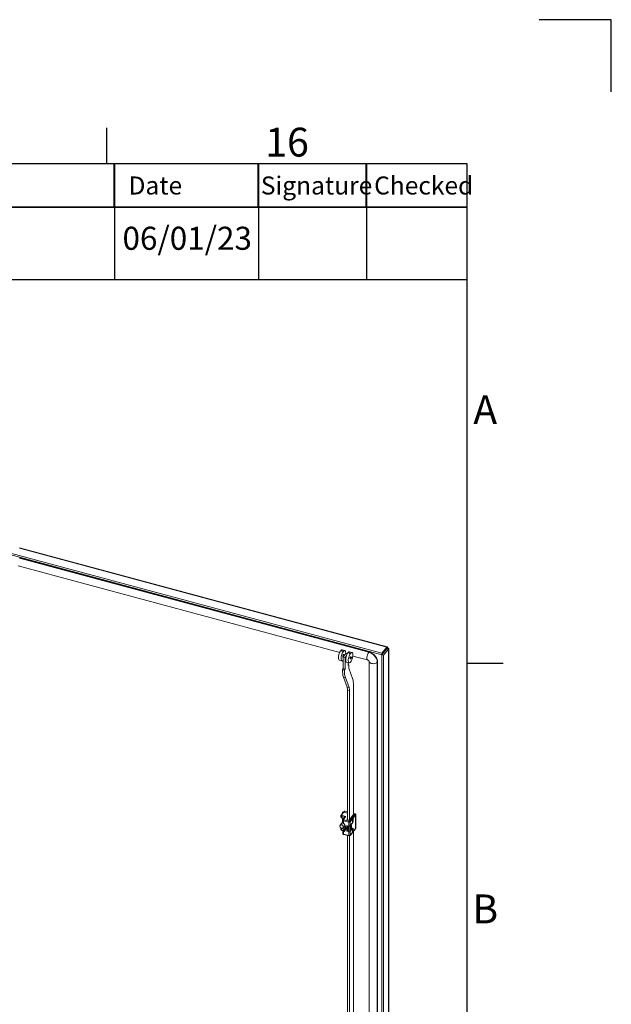
# Model space of a CAD drawing. Units: millimetres. Extents: x 63 to 4291, y 73 to 3057.
# Drawn here: x 3881 to 4291, y 2374 to 3057 of the extents above; entities that cross this region are included whole.
import ezdxf
from ezdxf.enums import TextEntityAlignment as Align

# ---------------------------------------------------------------- set-up
doc = ezdxf.new("R2010")
doc.units = ezdxf.units.MM
doc.header["$LTSCALE"] = 2
doc.layers.add('Dimensions', color=7, linetype='Continuous')
doc.layers.add('Title Block', color=7, linetype='Continuous')
doc.styles.add('ISO Proportional', font='ARIALN.TTF', dxfattribs={"width": 0.8})
doc.styles.add('SLDTEXTSTYLE1', font='romans.shx', dxfattribs={"width": 0.75})

# ---------------------------------------------------------------- blocks, each defined once
blk = doc.blocks.new('ISO A1 title block')
at = {"layer": 'Title Block'}
for p, q in [((840, 594), (830, 594)), ((840, 584), (840, 594)), ((770, 574), (770, 579)), ((820, 574), (20, 574)), ((771, 568), (771, 574)), ((791, 568), (791, 574)), ((806, 568), (806, 574)), ((820, 20), (820, 574)), ((650, 568), (820, 568)), ((820, 504.75), (825, 504.75))]:
    blk.add_line(p, q, dxfattribs=at)
at = {"layer": 'Title Block', "style": 'ISO Proportional'}
for s, p in [('16', (795, 576.5)), ('A', (822.5, 539.375)), ('B', (822.5, 470.125))]:
    blk.add_text(s, height=4, dxfattribs=at).set_placement(p, align=Align.MIDDLE)
for s, p in [('Signature', (791.361, 571)), ('Checked', (807.083, 571)), ('Date', (773, 571))]:
    blk.add_text(s, height=2.5, dxfattribs=at).set_placement(p, align=Align.MIDDLE_LEFT)
at = {"layer": 'Title Block', "style": 'ISO Proportional', "flags": 8}
for tag, p in [('FILENAME', (747, 43)), ('DATE', (772, 43)), ('SCALE', (802, 43)), ('EDITION', (787, 23)), ('SHEET', (802, 23))]:
    blk.add_attdef(tag, text='', height=2.5, dxfattribs=at).set_placement(p, align=Align.MIDDLE_LEFT)
blk.add_attdef('DRAWING_NUMBER', text='', height=3, dxfattribs=at).set_placement((755, 25), align=Align.MIDDLE)

msp = doc.modelspace()

# ---------------------------------------------------------------- linework, layer by layer
at = {"color": 7, "linetype": 'Continuous', "lineweight": 18}
for p, q in [((3873.08, 2686.39), (4132.12, 2616.66)), ((3874.28, 2687.08), (4132.12, 2617.68)), ((4135.78, 2622.09), (3880.5, 2690.82)), ((3879.75, 2678.26), (4102.8, 2618.21)), ((3880.74, 2683.87), (3880.53, 2683.6)), ((4122.97, 2618.34), (3880.53, 2683.6)), ((4123.18, 2618.6), (3880.74, 2683.87)), ((4103.43, 2619.34), (4105.24, 2618.85)), ((4105.46, 2619.12), (4103.64, 2619.6)), ((4106.33, 2619.55), (4104.51, 2620.04)), ((4106.26, 2616.5), (4105.2, 2615.19)), ((4106.4, 2616.68), (4105.61, 2616.9)), ((4107.31, 2617.81), (4106.26, 2616.5)), ((4106.56, 2614.83), (4107.41, 2615.88)), ((4106.91, 2617.31), (4106.94, 2617.87)), ((4106.94, 2617.87), (4106.93, 2617.87)), ((4108.15, 2617.59), (4107.31, 2617.81)), ((4108.42, 2618), (4110.23, 2617.51)), ((4110.44, 2617.77), (4108.63, 2618.26)), ((4111.31, 2618.21), (4109.5, 2618.7)), ((4111.92, 2616.53), (4111.91, 2616.53)), ((4123.18, 2618.6), (4122.97, 2618.34)), ((4135.48, 2621.84), (4132.12, 2617.68)), ((4135.48, 2620.82), (4132.12, 2616.66)), ((4132.12, 2616.66), (4132.12, 2617.68)), ((4132.15, 2616.62), (4135.51, 2620.78)), ((4132.15, 2616.62), (4133.28, 2616.31)), ((4132.15, 2616.62), (4132.15, 1875.67)), ((4133.28, 2616.31), (4136.64, 2620.47)), ((4133.28, 2616.31), (4133.28, 1875.36)), ((4135.48, 2620.82), (4135.48, 2621.84)), ((4135.89, 2621.45), (4135.51, 2620.97)), ((4135.51, 2620.78), (4136.64, 2620.47)), ((4136.64, 1879.52), (4136.64, 2620.47)), ((4136.79, 1879.9), (4136.79, 2620.85)), ((4102.56, 2612.8), (4104.38, 2612.31)), ((4105.09, 2614.96), (4105.2, 2614.94)), ((4105.2, 2615.19), (4106.56, 2614.83)), ((4105.2, 2615.19), (4105.2, 2607.03)), ((4106.56, 2614.83), (4106.56, 2606.66)), ((4107.55, 2611.46), (4109.36, 2610.97)), ((4108.67, 2611.15), (4108.67, 2609.28)), ((4108.67, 2609.6), (4108.89, 2609.54)), ((4108.89, 2609.54), (4108.67, 2609.28)), ((4109.1, 2609.41), (4108.89, 2609.54)), ((4111.88, 2615.77), (4122.19, 2613)), ((4123.14, 2612.18), (4123.14, 2272.33)), ((4129.07, 2611.71), (4128.86, 2611.45)), ((4128.86, 1892.48), (4128.86, 2611.45)), ((4129.07, 1892.75), (4129.07, 2611.71)), ((4104.99, 2606.77), (4104.78, 2606.09)), ((4104.78, 2606.09), (4106.14, 2605.73)), ((4105.2, 2607.03), (4104.99, 2606.77)), ((4104.99, 2606.77), (4106.35, 2606.4)), ((4105.2, 2607.03), (4106.56, 2606.66)), ((4106.35, 2606.4), (4106.14, 2605.73)), ((4106.56, 2606.66), (4106.35, 2606.4)), ((4111.75, 2600.15), (4109.4, 2606.54)), ((4105.39, 2601.12), (4106.75, 2600.75)), ((4105.39, 2601.12), (4107.94, 2594.19)), ((4106.75, 2600.75), (4109.3, 2593.82)), ((4112.37, 2505.87), (4112.37, 2595.73)), ((4107.94, 2594.19), (4109.3, 2593.82)), ((4109.62, 2591.53), (4108.26, 2591.9)), ((4108.26, 2591.9), (4108.26, 2502.16)), ((4109.62, 2591.53), (4109.62, 2502.36)), ((4105.29, 2507.29), (4103.76, 2505.4)), ((4105.67, 2507.38), (4104.15, 2505.5)), ((4104.65, 2507.09), (4104.65, 2506.49)), ((4105.88, 2508.02), (4105.29, 2507.29)), ((4106.27, 2508.11), (4105.67, 2507.38)), ((4108.26, 2506.68), (4105.67, 2507.38)), ((4108.26, 2507.69), (4106.4, 2508.19)), ((4113.42, 2506.3), (4112.37, 2506.58)), ((4104.95, 2500.76), (4103.06, 2498.42)), ((4103.61, 2504.97), (4103.61, 2503.95)), ((4105.86, 2503.99), (4104.18, 2504.44)), ((4104.18, 2504.44), (4104.18, 2503.42)), ((4104.18, 2503.42), (4105.56, 2503.05)), ((4104.4, 2505.11), (4106.98, 2504.42)), ((4104.65, 2503.3), (4104.65, 2500.39)), ((4104.65, 2500.39), (4104.65, 2503.3)), ((4104.95, 2502.06), (4104.95, 2500.52)), ((4106.23, 2503.88), (4105.11, 2502.49)), ((4106.98, 2504.42), (4105.5, 2502.59)), ((4109.06, 2500.58), (4105.53, 2501.53)), ((4105.53, 2501.53), (4105.53, 2499.75)), ((4105.74, 2502.2), (4109.28, 2501.25)), ((4108.26, 2502.93), (4107.81, 2502.38)), ((4107.89, 2502.26), (4109.11, 2501.93)), ((4109.06, 2497.93), (4109.06, 2500.58)), ((4109.31, 2501.98), (4110.51, 2503.47)), ((4109.61, 2501.32), (4111.19, 2503.28)), ((4111.86, 2500.31), (4110.04, 2498.06)), ((4111.65, 2502.75), (4110.06, 2500.79)), ((4110.06, 2500.79), (4110.06, 2498.14)), ((4110.06, 2498.14), (4111.65, 2500.1)), ((4110.51, 2503.47), (4111.19, 2503.28)), ((4110.94, 2503.99), (4112.18, 2505.53)), ((4110.94, 2503.35), (4110.94, 2503.99)), ((4110.94, 2503.99), (4111.62, 2503.81)), ((4111.62, 2503.81), (4113.41, 2506.03)), ((4111.65, 2502.75), (4111.65, 2500.1)), ((4113.86, 2505.5), (4112.07, 2503.28)), ((4112.07, 2503.28), (4112.07, 2500.98)), ((4113.86, 2496.11), (4113.86, 2505.5)), ((4113.93, 2496.29), (4113.93, 2505.68)), ((4103.61, 2496.56), (4103.61, 2495.58)), ((4105.86, 2495.62), (4104.18, 2496.07)), ((4104.18, 2496.07), (4104.18, 2495.05)), ((4104.27, 2494.83), (4105.11, 2494.61)), ((4104.95, 2494.2), (4104.95, 2492.67)), ((4106.82, 2496.73), (4105.11, 2494.61)), ((4105.39, 2496.54), (4106.55, 2497.97)), ((4105.53, 2493.93), (4105.53, 2492.14)), ((4105.91, 2495.61), (4105.86, 2495.62)), ((4107.7, 2498.29), (4107.66, 2498.24)), ((4107.66, 2498.24), (4108.8, 2497.66)), ((4107.66, 2497.48), (4107.66, 2498.24)), ((4107.81, 2497.4), (4107.66, 2497.48)), ((4107.7, 2497.36), (4107.66, 2497.31)), ((4107.66, 2497.18), (4107.66, 2497.31)), ((4107.66, 2497.31), (4108.8, 2496.73)), ((4108.55, 2496.72), (4107.66, 2497.18)), ((4107.7, 2496.93), (4107.66, 2496.88)), ((4107.66, 2496.88), (4108.55, 2496.72)), ((4107.66, 2496.71), (4107.66, 2496.88)), ((4108.55, 2495.96), (4107.66, 2496.71)), ((4107.66, 2496.41), (4107.7, 2496.47)), ((4107.66, 2496.41), (4107.66, 2496.29)), ((4107.66, 2496.41), (4108.55, 2495.96)), ((4108.8, 2495.71), (4107.66, 2496.29)), ((4107.7, 2496.17), (4107.66, 2496.12)), ((4107.66, 2495.99), (4107.66, 2496.12)), ((4107.66, 2496.12), (4108.8, 2495.54)), ((4108.05, 2495.79), (4107.66, 2495.99)), ((4107.7, 2495.57), (4107.66, 2495.52)), ((4108.22, 2495.56), (4107.66, 2495.52)), ((4107.66, 2495.52), (4107.66, 2495.35)), ((4107.66, 2495.35), (4108.34, 2495.39)), ((4107.7, 2495.23), (4107.66, 2495.18)), ((4107.66, 2495.05), (4107.66, 2495.18)), ((4107.66, 2495.18), (4108.8, 2494.26)), ((4107.95, 2494.82), (4107.66, 2495.05)), ((4107.7, 2494.51), (4107.66, 2494.46)), ((4107.66, 2494.46), (4107.95, 2494.39)), ((4107.66, 2494.33), (4107.66, 2494.46)), ((4108.8, 2494.09), (4107.66, 2494.33)), ((4107.7, 2498.29), (4108.84, 2497.72)), ((4107.7, 2497.36), (4108.84, 2496.78)), ((4107.7, 2496.93), (4108.38, 2496.81)), ((4107.7, 2496.47), (4108.33, 2496.14)), ((4107.7, 2496.17), (4108.84, 2495.59)), ((4107.7, 2495.57), (4108.18, 2495.6)), ((4107.7, 2495.23), (4108.84, 2494.31)), ((4107.7, 2494.51), (4107.95, 2494.46)), ((4108.8, 2496.54), (4107.78, 2496.73)), ((4107.78, 2496.73), (4108.8, 2495.9)), ((4107.81, 2498.04), (4108.19, 2497.84)), ((4107.81, 2498.04), (4107.81, 2497.4)), ((4107.85, 2497.45), (4107.81, 2497.4)), ((4107.85, 2498.02), (4107.85, 2497.45)), ((4107.92, 2496.71), (4108.84, 2495.95)), ((4107.95, 2494.39), (4107.95, 2494.82)), ((4108.05, 2495.79), (4108.22, 2495.56)), ((4108.05, 2494.75), (4108.7, 2494.23)), ((4108.05, 2494.37), (4108.05, 2494.75)), ((4108.05, 2494.37), (4108.09, 2494.42)), ((4108.7, 2494.23), (4108.05, 2494.37)), ((4108.09, 2494.42), (4108.09, 2494.71)), ((4108.59, 2494.31), (4108.09, 2494.42)), ((4108.19, 2497.84), (4108.19, 2497.29)), ((4108.19, 2497.29), (4108.34, 2497.22)), ((4108.8, 2495.41), (4108.24, 2495.69)), ((4108.24, 2495.69), (4108.8, 2494.94)), ((4108.34, 2497.77), (4108.65, 2497.61)), ((4108.34, 2497.22), (4108.34, 2497.77)), ((4108.38, 2497.27), (4108.34, 2497.22)), ((4108.34, 2495.39), (4108.8, 2494.77)), ((4108.37, 2495.63), (4108.84, 2494.99)), ((4108.38, 2497.75), (4108.38, 2497.27)), ((4108.65, 2497.61), (4108.65, 2496.97)), ((4108.65, 2496.97), (4108.8, 2496.9)), ((4108.84, 2497.72), (4108.8, 2497.66)), ((4108.8, 2497.66), (4108.8, 2496.9)), ((4108.84, 2496.95), (4108.8, 2496.9)), ((4108.84, 2496.78), (4108.8, 2496.73)), ((4108.8, 2496.73), (4108.8, 2496.54)), ((4108.84, 2496.59), (4108.8, 2496.54)), ((4108.84, 2495.95), (4108.8, 2495.9)), ((4108.8, 2495.9), (4108.8, 2495.71)), ((4108.84, 2495.76), (4108.8, 2495.71)), ((4108.84, 2495.59), (4108.8, 2495.54)), ((4108.8, 2495.54), (4108.8, 2495.41)), ((4108.84, 2495.46), (4108.8, 2495.41)), ((4108.84, 2494.99), (4108.8, 2494.94)), ((4108.8, 2494.77), (4108.8, 2494.94)), ((4108.84, 2494.82), (4108.8, 2494.77)), ((4108.8, 2494.26), (4108.84, 2494.31)), ((4108.8, 2494.26), (4108.8, 2494.09)), ((4108.84, 2494.14), (4108.8, 2494.09)), ((4108.84, 2497.72), (4108.84, 2496.95)), ((4108.84, 2496.78), (4108.84, 2496.59)), ((4108.84, 2495.95), (4108.84, 2495.76)), ((4108.84, 2495.59), (4108.84, 2495.46)), ((4108.84, 2494.99), (4108.84, 2494.82)), ((4108.84, 2494.31), (4108.84, 2494.14)), ((4109.06, 2493.85), (4109.06, 2497.93)), ((4109.1, 2497.92), (4109.06, 2497.88)), ((4109.06, 2497.88), (4109.11, 2497.86)), ((4109.06, 2493.9), (4109.06, 2497.88)), ((4109.06, 2493.9), (4109.11, 2493.88)), ((4109.1, 2493.89), (4109.06, 2493.85)), ((4109.06, 2491.19), (4109.06, 2493.85)), ((4109.11, 2493.88), (4109.11, 2497.86)), ((4110, 2491.21), (4111.58, 2493.17)), ((4110.04, 2498.06), (4110.04, 2494.08)), ((4110.04, 2494.08), (4111.86, 2496.33)), ((4111.65, 2496.02), (4110.06, 2494.05)), ((4110.06, 2494.05), (4110.06, 2491.4)), ((4110.06, 2491.4), (4111.65, 2493.36)), ((4110.48, 2497.64), (4111.05, 2498.35)), ((4110.48, 2495.6), (4110.48, 2497.64)), ((4110.53, 2497.59), (4110.48, 2497.6)), ((4111.05, 2496.3), (4110.48, 2495.6)), ((4110.48, 2495.76), (4110.53, 2495.75)), ((4110.53, 2497.59), (4110.74, 2497.85)), ((4110.53, 2495.75), (4110.53, 2497.59)), ((4110.53, 2495.75), (4110.74, 2496.01)), ((4110.74, 2497.85), (4110.7, 2497.91)), ((4110.74, 2497.85), (4110.74, 2496.01)), ((4110.74, 2496.39), (4111.05, 2496.3)), ((4111.05, 2498.35), (4111.05, 2496.3)), ((4111.61, 2496.03), (4111.65, 2496.02)), ((4111.65, 2496.02), (4111.65, 2493.36)), ((4112, 2493.69), (4113.8, 2495.92)), ((4112.07, 2496.18), (4112.07, 2493.89)), ((4112.07, 2493.89), (4113.86, 2496.11)), ((4112.37, 2342.56), (4112.37, 2494.15)), ((4105.53, 2492.14), (4109.06, 2491.19)), ((4105.61, 2491.92), (4109.15, 2490.97)), ((4108.26, 2491.21), (4108.26, 2338.85)), ((4109.15, 2490.98), (4109.38, 2490.94)), ((4109.62, 2490.98), (4109.62, 2339.05))]:
    msp.add_line(p, q, dxfattribs=at)
at = {"color": 8, "linetype": 'Continuous', "lineweight": 18}
for p, q in [((4135.48, 2621.84), (3880.5, 2690.48)), ((4135.37, 2620.68), (4135.37, 2620.6)), ((4108.26, 2507.58), (4106.27, 2508.11)), ((4105.86, 2503.42), (4105.86, 2503.99)), ((4107.81, 2502.38), (4107.81, 2502.3)), ((4111.65, 2501.09), (4112.07, 2500.98)), ((4111.86, 2500.31), (4111.65, 2500.37)), ((4113.29, 2506.22), (4112.37, 2506.47)), ((4104.18, 2495.05), (4105.24, 2494.77)), ((4106.82, 2496.63), (4105.27, 2494.72)), ((4105.86, 2495.54), (4105.86, 2495.62)), ((4106.14, 2497.46), (4106.76, 2497.29)), ((4106.38, 2497.76), (4106.65, 2497.68)), ((4112.07, 2496.18), (4111.8, 2496.26))]:
    msp.add_line(p, q, dxfattribs=at)
at = {"color": 7, "linetype": 'Continuous', "lineweight": 18, "flags": 128}
for points in [[(4103.43, 2619.34), (4103.09, 2618.8), (4102.77, 2618.14), (4102.48, 2617.39), (4102.25, 2616.6), (4102.08, 2615.8), (4101.98, 2615.03), (4101.95, 2614.33), (4102.01, 2613.73), (4102.14, 2613.26), (4102.33, 2612.94), (4102.56, 2612.8)], [(4105.24, 2618.85), (4104.9, 2618.31), (4104.58, 2617.65), (4104.29, 2616.91), (4104.06, 2616.11), (4103.89, 2615.31), (4103.79, 2614.54), (4103.77, 2613.84), (4103.82, 2613.24), (4103.95, 2612.77), (4104.14, 2612.45), (4104.4, 2612.3), (4104.7, 2612.33), (4105.03, 2612.54), (4105.2, 2612.7)], [(4105.61, 2616.9), (4105.51, 2616.88), (4105.35, 2616.75), (4105.19, 2616.48), (4105.05, 2616.14), (4104.96, 2615.76), (4104.93, 2615.41)], [(4105.24, 2618.85), (4105.25, 2618.79), (4105.28, 2618.75), (4105.31, 2618.75), (4105.35, 2618.79), (4105.39, 2618.85), (4105.42, 2618.94), (4105.45, 2619.03), (4105.46, 2619.12)], [(4106.94, 2617.91), (4106.91, 2618.45), (4106.82, 2618.89), (4106.69, 2619.23), (4106.5, 2619.46), (4106.28, 2619.56), (4106.03, 2619.54), (4105.75, 2619.39), (4105.46, 2619.12)], [(4106.94, 2617.91), (4106.93, 2617.91), (4106.93, 2617.9), (4106.93, 2617.89), (4106.92, 2617.88), (4106.93, 2617.87), (4106.93, 2617.87), (4106.93, 2617.87), (4106.94, 2617.87)], [(4108.42, 2618), (4108.07, 2617.46), (4107.75, 2616.8), (4107.47, 2616.05), (4107.23, 2615.26), (4107.06, 2614.46), (4106.96, 2613.69), (4106.94, 2612.99), (4106.99, 2612.39), (4107.12, 2611.91), (4107.32, 2611.6), (4107.55, 2611.46)], [(4110.23, 2617.51), (4109.89, 2616.97), (4109.56, 2616.31), (4109.28, 2615.56), (4109.05, 2614.77), (4108.88, 2613.97), (4108.78, 2613.2), (4108.75, 2612.5), (4108.8, 2611.9), (4108.93, 2611.43), (4109.13, 2611.11), (4109.38, 2610.96), (4109.68, 2610.99), (4110.02, 2611.19), (4110.36, 2611.56), (4110.71, 2612.08), (4111.04, 2612.71), (4111.33, 2613.44), (4111.58, 2614.23), (4111.76, 2615.03), (4111.88, 2615.81), (4111.92, 2616.53)], [(4110.23, 2617.51), (4110.24, 2617.45), (4110.26, 2617.41), (4110.3, 2617.41), (4110.34, 2617.45), (4110.37, 2617.51), (4110.41, 2617.59), (4110.43, 2617.69), (4110.44, 2617.77)], [(4111.92, 2616.57), (4111.89, 2617.1), (4111.81, 2617.55), (4111.67, 2617.89), (4111.49, 2618.12), (4111.27, 2618.22), (4111.01, 2618.19), (4110.73, 2618.05), (4110.44, 2617.77)], [(4111.92, 2616.57), (4111.92, 2616.56), (4111.91, 2616.56), (4111.91, 2616.55), (4111.91, 2616.54), (4111.91, 2616.53), (4111.91, 2616.53), (4111.92, 2616.53), (4111.92, 2616.53)], [(4128.86, 2611.45), (4128.77, 2612.39), (4128.5, 2613.36), (4128.07, 2614.31), (4127.48, 2615.23), (4126.75, 2616.08), (4125.91, 2616.84), (4124.98, 2617.48), (4123.99, 2617.99), (4122.97, 2618.34)], [(4129.07, 2611.71), (4128.98, 2612.66), (4128.71, 2613.62), (4128.28, 2614.58), (4127.69, 2615.49), (4126.96, 2616.34), (4126.12, 2617.1), (4125.19, 2617.74), (4124.2, 2618.25), (4123.18, 2618.6)], [(4104.93, 2615.41), (4104.96, 2615.13), (4105.05, 2614.98), (4105.09, 2614.96)], [(4110.53, 2615.31), (4110.46, 2615.3), (4110.34, 2615.2), (4110.21, 2615), (4110.11, 2614.74), (4110.04, 2614.46), (4110.02, 2614.2)], [(4110.02, 2614.2), (4110.04, 2613.99), (4110.11, 2613.88), (4110.14, 2613.86)], [(4110.68, 2614.34), (4110.69, 2614.27), (4110.71, 2614.23), (4110.75, 2614.23), (4110.79, 2614.26), (4110.83, 2614.33), (4110.86, 2614.41), (4110.89, 2614.51), (4110.89, 2614.6), (4110.89, 2614.67), (4110.86, 2614.7), (4110.83, 2614.71), (4110.79, 2614.67), (4110.75, 2614.6), (4110.71, 2614.52), (4110.69, 2614.42), (4110.68, 2614.34)], [(4104.91, 2506.82), (4104.8, 2506.87), (4104.68, 2506.98), (4104.65, 2507.11), (4104.7, 2507.23), (4104.83, 2507.34), (4105.03, 2507.41), (4105.25, 2507.43), (4105.39, 2507.41)], [(4105.32, 2507.33), (4105.24, 2507.34), (4105.08, 2507.32), (4104.93, 2507.27), (4104.84, 2507.2), (4104.8, 2507.1), (4104.82, 2507.01), (4104.91, 2506.93), (4104.97, 2506.9)], [(4107.89, 2502.26), (4107.86, 2502.27), (4107.84, 2502.28), (4107.82, 2502.3), (4107.81, 2502.31), (4107.8, 2502.33), (4107.8, 2502.34), (4107.8, 2502.36), (4107.81, 2502.38)], [(4102.87, 2497.85), (4102.95, 2498.24), (4103.19, 2498.55), (4103.55, 2498.72), (4103.99, 2498.75), (4104.46, 2498.62), (4104.91, 2498.36), (4105.27, 2497.99), (4105.5, 2497.55), (4105.59, 2497.11), (4105.5, 2496.72), (4105.27, 2496.41), (4104.91, 2496.24), (4104.46, 2496.21), (4103.99, 2496.34), (4103.55, 2496.6), (4103.19, 2496.97), (4102.95, 2497.4), (4102.87, 2497.85)], [(4104.17, 2498.54), (4103.72, 2498.58), (4103.33, 2498.47), (4103.06, 2498.21), (4102.93, 2497.85), (4102.98, 2497.43), (4103.18, 2497.01), (4103.52, 2496.64), (4103.95, 2496.37), (4104.4, 2496.25), (4104.83, 2496.28), (4105.17, 2496.47), (4105.37, 2496.78), (4105.42, 2497.18), (4105.29, 2497.61), (4105.01, 2498.02), (4104.62, 2498.34), (4104.17, 2498.54)], [(4111.86, 2496.33), (4111.9, 2496.37), (4111.94, 2496.4), (4111.97, 2496.41), (4112.01, 2496.39), (4112.03, 2496.37), (4112.05, 2496.32), (4112.06, 2496.26), (4112.07, 2496.18)]]:
    msp.add_lwpolyline(points, dxfattribs=at)
at = {"color": 8, "linetype": 'Continuous', "lineweight": 18, "flags": 128}
for points in [[(4122.97, 2618.34), (4122.64, 2617.85), (4122.33, 2617.23), (4122.07, 2616.51), (4121.87, 2615.76), (4121.74, 2615.01), (4121.7, 2614.32), (4121.74, 2613.74), (4121.87, 2613.31), (4122.07, 2613.05), (4122.18, 2613)], [(4128.86, 2611.45), (4128.44, 2611.07), (4127.86, 2610.76), (4127.16, 2610.55), (4126.4, 2610.45), (4125.62, 2610.47), (4124.87, 2610.61), (4124.21, 2610.85), (4123.68, 2611.19), (4123.32, 2611.59), (4123.15, 2612.03), (4123.14, 2612.13)], [(4106.27, 2508.11), (4106.31, 2508.16), (4106.35, 2508.18), (4106.38, 2508.19), (4106.4, 2508.19)], [(4113.42, 2506.3), (4113.41, 2506.3), (4113.37, 2506.29), (4113.33, 2506.27), (4113.29, 2506.22)], [(4104.18, 2495.05), (4104.19, 2494.98), (4104.2, 2494.92), (4104.22, 2494.87), (4104.25, 2494.84), (4104.27, 2494.83)], [(4105.46, 2494.59), (4106.06, 2494.95), (4106.36, 2495.26)], [(4105.53, 2492.14), (4105.53, 2492.07), (4105.55, 2492.01), (4105.57, 2491.96), (4105.59, 2491.93), (4105.61, 2491.92)], [(4109.15, 2490.97), (4109.13, 2490.98), (4109.1, 2491.01), (4109.08, 2491.06), (4109.07, 2491.12), (4109.06, 2491.19)]]:
    msp.add_lwpolyline(points, dxfattribs=at)
at = {"color": 7, "linetype": 'Continuous', "lineweight": 18}
for centre, radius, start, end in [((4103.01, 2619.62), 0.637, 330.31617, 358.23201), ((4104.42, 2619.15), 0.896, 83.76092, 149.4274), ((4107.99, 2618.28), 0.637, 330.31617, 358.23201), ((4109.4, 2617.81), 0.896, 83.76092, 149.4274), ((4116.78, 2608.78), 7.71, 175.30073, 196.89715), ((4118.82, 2605.3), 14.06, 176.76756, 197.28984), ((4120.18, 2604.93), 14.06, 176.76756, 197.28984), ((4099.11, 2596.12), 13.27, 358.29378, 17.67193), ((4101.4, 2592.1), 6.86, 358.29378, 17.67193), ((4102.76, 2591.74), 6.86, 358.29378, 17.67193), ((4105.55, 2507.04), 0.362, 70.00669, 137.18993), ((4104.25, 2504.08), 0.658, 191.51924, 264.11752), ((4105.39, 2504.43), 1.21, 145.55351, 179.43097), ((4106.74, 2501.52), 1.21, 145.55351, 179.43097), ((4110.27, 2500.57), 1.21, 145.55351, 179.43097), ((4109.38, 2501.56), 1.03, 252.10181, 311.63042), ((4109.17, 2502.13), 0.205, 252.10181, 311.63042), ((4109.46, 2500.74), 0.602, 5.1151, 75.91888), ((4111.05, 2502.7), 0.602, 5.1151, 75.91888), ((4111.47, 2503.22), 0.602, 5.1151, 75.91888), ((4110.86, 2500.99), 1.21, 325.55351, 359.43097), ((4112.14, 2505.57), 0.0597, 321.69943, 55.5359), ((4113.26, 2505.45), 0.602, 5.1151, 75.91888), ((4104.26, 2496.75), 0.683, 196.77586, 263.3371), ((4105.99, 2494.31), 0.598, 152.03433, 219.33301), ((4109.38, 2498.9), 1.03, 252.10181, 311.63042), ((4109.38, 2494.82), 1.03, 252.10181, 311.63042), ((4109.4, 2498.78), 0.957, 252.10181, 311.63042), ((4109.4, 2494.8), 0.957, 252.10181, 311.63042), ((4111.35, 2493.36), 0.3, 321.82383, 1.23673), ((4111.75, 2493.9), 0.32, 251.20943, 358.36294), ((4113.56, 2496.1), 0.3, 321.82383, 1.23673), ((4113.65, 2496.3), 0.284, 318.83166, 359.15197), ((4109.38, 2492.17), 1.03, 252.10181, 311.63042)]:
    msp.add_arc(centre, radius, start, end, dxfattribs=at)
at = {"color": 8, "linetype": 'Continuous', "lineweight": 18}
for centre, radius, start, end in [((4106.14, 2507.77), 0.362, 70.00669, 137.18993), ((4104.25, 2505.1), 0.659, 191.78253, 264.07898), ((4104.03, 2505.16), 0.362, 70.00865, 137.15951), ((4105.6, 2502.19), 0.659, 191.78253, 264.07898), ((4105.38, 2502.25), 0.362, 70.00865, 137.15951), ((4113.65, 2505.69), 0.284, 318.82381, 359.36127), ((4104.25, 2495.71), 0.658, 191.51924, 264.11752), ((4105.6, 2492.8), 0.658, 191.51924, 264.11752), ((4109.76, 2491.39), 0.3, 321.85967, 1.23596)]:
    msp.add_arc(centre, radius, start, end, dxfattribs=at)
at = {"color": 7, "linetype": 'Continuous', "lineweight": 18}
for points, knots in [([(4135.51, 2620.78), (4135.52, 2620.78), (4135.55, 2620.79), (4135.53, 2620.8), (4135.49, 2620.81), (4135.47, 2620.81)], [0, 0, 0, 0, 0.353867, 0.707734, 1, 1, 1, 1]), ([(4135.48, 2620.97), (4135.49, 2620.99), (4135.49, 2621.01), (4135.49, 2621), (4135.49, 2621)], [0, 0, 0, 0, 0.967786, 1, 1, 1, 1]), ([(4110.14, 2613.86), (4110.2, 2613.85), (4110.32, 2613.84), (4110.51, 2613.89), (4110.68, 2614.01), (4110.78, 2614.16), (4110.85, 2614.31), (4110.91, 2614.48), (4110.92, 2614.65), (4110.9, 2614.84), (4110.85, 2615.03), (4110.75, 2615.18), (4110.64, 2615.27), (4110.57, 2615.3), (4110.53, 2615.31)], [0, 0, 0, 0, 0.087973, 0.164219, 0.280742, 0.363855, 0.437131, 0.505756, 0.599365, 0.66955, 0.758999, 0.869181, 0.93226, 1, 1, 1, 1]), ([(4122.19, 2613), (4122.21, 2612.99), (4122.29, 2612.96), (4122.46, 2612.89), (4122.66, 2612.76), (4122.85, 2612.59), (4123, 2612.42), (4123.1, 2612.26), (4123.14, 2612.15), (4123.14, 2612.15), (4123.14, 2612.15)], [0, 0, 0, 0, 0.079751, 0.210039, 0.336188, 0.461551, 0.589283, 0.723082, 0.871518, 1, 1, 1, 1]), ([(4106.4, 2508.18), (4106.38, 2508.19), (4106.31, 2508.21), (4106.17, 2508.2), (4106.01, 2508.14), (4105.9, 2508.07), (4105.87, 2508.02), (4105.87, 2508.02)], [0, 0, 0, 0, 0.097523, 0.374207, 0.676877, 0.999383, 1, 1, 1, 1]), ([(4103.77, 2505.4), (4103.75, 2505.37), (4103.67, 2505.29), (4103.61, 2505.13), (4103.62, 2505.01), (4103.62, 2504.96)], [0, 0, 0, 0, 0.207005, 0.743086, 1, 1, 1, 1]), ([(4104.15, 2505.5), (4104.13, 2505.46), (4104.09, 2505.39), (4104.13, 2505.27), (4104.23, 2505.17), (4104.34, 2505.13), (4104.4, 2505.11)], [0, 0, 0, 0, 0.249998, 0.5, 0.750001, 1, 1, 1, 1]), ([(4104.98, 2500.36), (4104.98, 2500.38), (4104.95, 2500.43), (4104.95, 2500.48), (4104.96, 2500.52)], [0, 0, 0, 0, 0.27207, 1, 1, 1, 1]), ([(4105.12, 2502.49), (4105.1, 2502.46), (4105.02, 2502.38), (4104.95, 2502.22), (4104.96, 2502.09), (4104.97, 2502.05)], [0, 0, 0, 0, 0.207005, 0.743086, 1, 1, 1, 1]), ([(4104.99, 2500.36), (4104.99, 2500.33), (4105.01, 2500.18), (4105.15, 2499.92), (4105.31, 2499.74), (4105.4, 2499.64)], [0, 0, 0, 0, 0.12812, 0.552916, 1, 1, 1, 1]), ([(4105.5, 2502.59), (4105.48, 2502.55), (4105.44, 2502.48), (4105.47, 2502.36), (4105.57, 2502.26), (4105.68, 2502.22), (4105.74, 2502.2)], [0, 0, 0, 0, 0.249998, 0.5, 0.750001, 1, 1, 1, 1]), ([(4106.98, 2504.42), (4106.76, 2504.4), (4106.43, 2504.38), (4106.07, 2504.25), (4105.92, 2504.13), (4105.87, 2504.05), (4105.86, 2504.01), (4105.86, 2503.99)], [0, 0, 0, 0, 0.499794, 0.749772, 0.889781, 0.947258, 1, 1, 1, 1]), ([(4109.28, 2501.25), (4109.31, 2501.25), (4109.37, 2501.23), (4109.47, 2501.24), (4109.56, 2501.27), (4109.59, 2501.31), (4109.61, 2501.32)], [0, 0, 0, 0, 0.249998, 0.500001, 0.750002, 1, 1, 1, 1]), ([(4113.41, 2506.03), (4113.42, 2506.05), (4113.44, 2506.08), (4113.43, 2506.14), (4113.37, 2506.19), (4113.32, 2506.21), (4113.29, 2506.22)], [0, 0, 0, 0, 0.249998, 0.500001, 0.750002, 1, 1, 1, 1]), ([(4113.93, 2505.68), (4113.93, 2505.74), (4113.92, 2505.87), (4113.81, 2506.06), (4113.65, 2506.2), (4113.51, 2506.28), (4113.43, 2506.29), (4113.42, 2506.29)], [0, 0, 0, 0, 0.180595, 0.463409, 0.740831, 0.947312, 1, 1, 1, 1]), ([(4103.62, 2495.58), (4103.62, 2495.53), (4103.61, 2495.38), (4103.73, 2495.15), (4103.93, 2494.97), (4104.12, 2494.87), (4104.23, 2494.85), (4104.27, 2494.84)], [0, 0, 0, 0, 0.131995, 0.405973, 0.691309, 0.890634, 1, 1, 1, 1]), ([(4104.96, 2494.26), (4104.96, 2494.25), (4104.95, 2494.23), (4104.95, 2494.21), (4104.96, 2494.2)], [0, 0, 0, 0, 0.679572, 1, 1, 1, 1]), ([(4105.11, 2494.62), (4105.08, 2494.57), (4105.01, 2494.46), (4104.96, 2494.33), (4104.96, 2494.27), (4104.96, 2494.26)], [0, 0, 0, 0, 0.464942, 0.9615, 1, 1, 1, 1]), ([(4105.46, 2494.59), (4105.42, 2494.57), (4105.32, 2494.54), (4105.25, 2494.55), (4105.22, 2494.58), (4105.22, 2494.62), (4105.23, 2494.66), (4105.26, 2494.7), (4105.27, 2494.72)], [0, 0, 0, 0, 0.249639, 0.498977, 0.624235, 0.749485, 0.874582, 1, 1, 1, 1]), ([(4105.9, 2499.08), (4105.98, 2498.98), (4106.17, 2498.73), (4106.41, 2498.31), (4106.62, 2497.83), (4106.77, 2497.33), (4106.84, 2496.82), (4106.82, 2496.32), (4106.71, 2495.85), (4106.55, 2495.49), (4106.4, 2495.32), (4106.35, 2495.27)], [0, 0, 0, 0, 0.077581, 0.184886, 0.299014, 0.417316, 0.539336, 0.665554, 0.797764, 0.939419, 1, 1, 1, 1]), ([(4113.79, 2495.92), (4113.82, 2495.96), (4113.89, 2496.04), (4113.94, 2496.18), (4113.93, 2496.27), (4113.93, 2496.29)], [0, 0, 0, 0, 0.315532, 0.838496, 1, 1, 1, 1]), ([(4104.97, 2492.67), (4104.96, 2492.62), (4104.96, 2492.47), (4105.08, 2492.24), (4105.27, 2492.06), (4105.46, 2491.96), (4105.57, 2491.94), (4105.61, 2491.93)], [0, 0, 0, 0, 0.131995, 0.405973, 0.691309, 0.890634, 1, 1, 1, 1]), ([(4109.38, 2490.94), (4109.48, 2490.95), (4109.62, 2490.96), (4109.81, 2491.05), (4109.92, 2491.12), (4109.98, 2491.19), (4109.99, 2491.21)], [0, 0, 0, 0, 0.426585, 0.600261, 0.888786, 1, 1, 1, 1])]:
    msp.add_open_spline(points, degree=3, knots=knots, dxfattribs=at)
for points in [[(4135.89, 2621.45), (4135.9, 2621.59), (4135.93, 2621.89), (4135.83, 2622.11), (4135.68, 2622.11), (4135.55, 2621.93), (4135.48, 2621.84)], [(4136.64, 2620.47), (4136.71, 2620.57), (4136.84, 2620.76), (4136.73, 2621.06), (4136.42, 2621.32), (4136.07, 2621.4), (4135.89, 2621.45)], [(4105.53, 2499.75), (4105.76, 2499.5), (4106.23, 2499), (4106.73, 2498.15), (4107.04, 2497.27), (4107.15, 2496.4), (4107.04, 2495.59), (4106.73, 2494.88), (4106.23, 2494.3), (4105.76, 2494.05), (4105.53, 2493.93)]]:
    msp.add_open_spline(points, degree=3, dxfattribs=at)
at = {"color": 8, "linetype": 'Continuous', "lineweight": 18}
for points, knots in [([(4105.53, 2499.75), (4105.42, 2499.82), (4105.21, 2499.98), (4105.03, 2500.2), (4104.99, 2500.33), (4104.98, 2500.36)], [0, 0, 0, 0, 0.42392, 0.847561, 1, 1, 1, 1]), ([(4105.4, 2499.65), (4105.4, 2499.65), (4105.39, 2499.64), (4105.43, 2499.66), (4105.5, 2499.72), (4105.53, 2499.75)], [0, 0, 0, 0, 0.08554, 0.54277, 1, 1, 1, 1]), ([(4106.15, 2503.73), (4106.14, 2503.76), (4106.13, 2503.83), (4106.03, 2503.93), (4105.92, 2503.97), (4105.86, 2503.99)], [0, 0, 0, 0, 0.317179, 0.65859, 1, 1, 1, 1]), ([(4106.23, 2503.88), (4106.23, 2503.88), (4106.3, 2503.97), (4106.55, 2504.19), (4106.81, 2504.33), (4106.98, 2504.42)], [0, 0, 0, 0, 0.015502, 0.343739, 1, 1, 1, 1]), ([(4104.96, 2494.2), (4104.96, 2494.18), (4104.96, 2494.12), (4105.03, 2494.02), (4105.2, 2493.93), (4105.42, 2493.93), (4105.53, 2493.93)], [0, 0, 0, 0, 0.139846, 0.315276, 0.657525, 1, 1, 1, 1]), ([(4105.27, 2494.72), (4105.24, 2494.7), (4105.18, 2494.68), (4105.14, 2494.64), (4105.12, 2494.62)], [0, 0, 0, 0, 0.534257, 1, 1, 1, 1])]:
    msp.add_open_spline(points, degree=3, knots=knots, dxfattribs=at)
at = {"layer": 'Dimensions', "color": 7, "lineweight": 25}
for points in [[(3946.53, 2956.79), (3946.53, 2927.14), (3946.53, 2876.95)], [(4046.45, 2956.79), (4046.45, 2927.14), (4046.45, 2876.95)], [(4121.51, 2956.79), (4121.51, 2927.14), (4121.51, 2876.95)], [(4191.31, 2927.14), (3341.27, 2927.14), (3341.27, 2876.95), (4191.31, 2876.95)]]:
    msp.add_lwpolyline(points, dxfattribs=at)

# ---------------------------------------------------------------- block references
at = {"layer": 'Title Block', "xscale": 5, "yscale": 5, "zscale": 5}
msp.add_blockref('ISO A1 title block', (91.27, 87.14), dxfattribs=at)

# ---------------------------------------------------------------- texts
at = {"color": 7, "linetype": 'Continuous', "insert": (3952.09, 2913.52), "char_height": 16, "width": 253.5291, "attachment_point": 1, "style": 'SLDTEXTSTYLE1'}
msp.add_mtext('06/01/23', dxfattribs=at)

doc.saveas('drawing.dxf')
